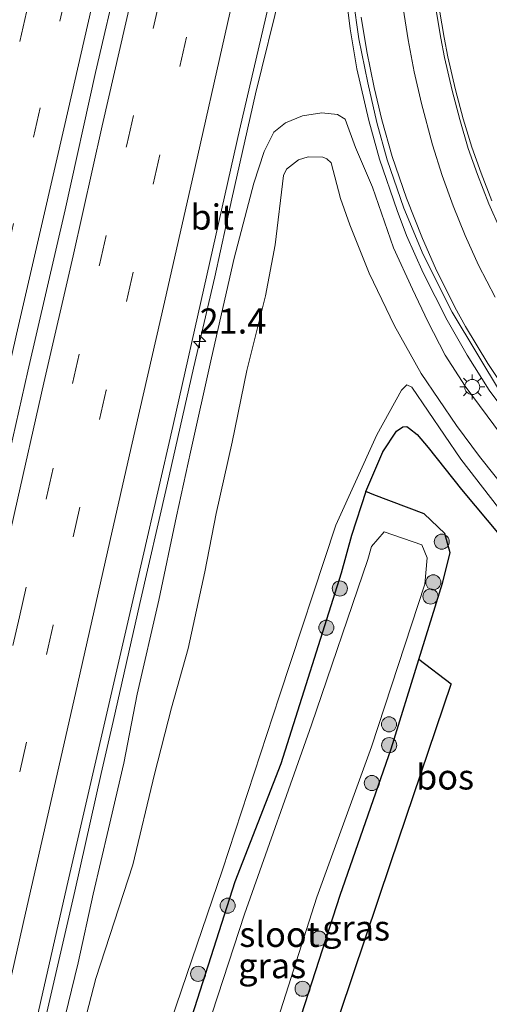
# Model space of a CAD drawing. Units: metres. Extents: x 153406 to 160000, y 462499 to 468753.
# Drawn here: x 157158 to 157205, y 463322 to 463420 of the extents above; entities that cross this region are included whole.
import ezdxf
from ezdxf.enums import TextEntityAlignment as Align

# ---------------------------------------------------------------- set-up
doc = ezdxf.new("R2010")
doc.units = ezdxf.units.M
doc.linetypes.add('VW-3-9_STREEP', pattern=[12, 3, -9])
doc.layers.get('0').update_dxf_attribs({"lineweight": 25})
for name, color, linetype, lineweight in [('B-ME-AM-KILOMETR-S-B1', 7, 'Continuous', 18), ('B-ME-BV-GELEIDECONSTRUCTIE-BARRIER-L-B1', 213, 'BV-STEPBARRIER', 18), ('B-ME-BV-GELEIDECONSTRUCTIE-GELEIDERAIL-L-B1', 213, 'BV-GELEIDERAIL', 18), ('B-ME-GR-BOOM-S-B1', 93, 'Continuous', 18), ('B-ME-GR-STRUIKEN-GV-B6', 93, 'Continuous', 18), ('B-ME-GW-KRUINLIJN-L-B1', 93, 'Continuous', 18), ('B-ME-GW-TEENLIJN-L-B1', 93, 'Continuous', 18), ('B-ME-IE-GRASLAND-GV-B6', 93, 'Continuous', 18), ('B-ME-IE-MEUBILAIR_WEGMEUBILAIR-LICHTMAST-S-B1', 8, 'Continuous', 18), ('B-ME-OG-WATER-GV-B6', 153, 'Continuous', 18), ('B-ME-VH-VERH_SOORT-BETON-OVERIG-GV-B6', 8, 'IE-TERREINAFSCHEIDING-NATUURLIJK-HOUTWAL', 18), ('B-ME-VH-VERH_SOORT-BITUMEN-GV-B6', 8, 'IE-TERREINAFSCHEIDING-NATUURLIJK-HOUTWAL', 18), ('B-ME-VW-MARKERING-39STREEP-015-L-B1', 255, 'VW-3-9_STREEP', 18), ('B-ME-VW-MARKERING-STREEP-015-L-B1', 7, 'Continuous', 18)]:
    doc.layers.add(name, color=color, linetype=linetype, lineweight=lineweight)
doc.layers.add('B-ME-GR-BOS-GV-B6', color=10, linetype='Continuous')
doc.layers.add('B-ME-GW-INSTEEKWATERGANG-L-B1', color=10, linetype='Continuous')
doc.styles.add('NLCS-ISO', font='NLCS-ISO.TTF')
doc.linetypes.add('BV-GELEIDERAIL', pattern='A,10,-3,[108,NLCS.SHX,S=1,R=0,X=0,Y=0],-3', length=16)
doc.linetypes.add('BV-STEPBARRIER', pattern='A,1,-1,[16,NLCS.SHX,S=1,R=0,X=-1,Y=0],1', length=3)
doc.linetypes.add('IE-TERREINAFSCHEIDING-NATUURLIJK-HOUTWAL', pattern='A,7,-1.5,[67,NLCS.SHX,S=0.75,R=45,X=0,Y=0],-1.5,7,-1.5,[70,NLCS.SHX,S=0.75,R=0,X=0,Y=0],-1.5', length=20)

# ---------------------------------------------------------------- blocks, each defined once
blk = doc.blocks.new('hecto')
for p, q in [((0, 0.625), (-0.625, 0)), ((0, -0.625), (0, 0.625)), ((-0.625, 0), (0.625, 0)), ((0.625, 0), (0, -0.625))]:
    blk.add_line(p, q)
blk = doc.blocks.new('boom')
h = blk.add_hatch(color=256)
edge = h.paths.add_edge_path()
edge.add_arc((0, 0), 0.75, 0, 360)
blk.add_circle((0, 0), 0.75)
blk = doc.blocks.new('lantaarnpaal')
for p, q in [((0, 0.75), (0, 1.25)), ((-0.75, 0), (-1.25, 0)), ((-0.884, 0.884), (-0.53, 0.53)), ((0.53, 0.53), (0.884, 0.884)), ((0.75, 0), (1.25, 0)), ((-0.53, -0.53), (-0.884, -0.884)), ((0, -0.75), (0, -1.25)), ((0.53, -0.53), (0.884, -0.884))]:
    blk.add_line(p, q)
blk.add_circle((0, 0), 0.75)

msp = doc.modelspace()

# ---------------------------------------------------------------- linework, layer by layer
at = {"layer": 'B-ME-BV-GELEIDECONSTRUCTIE-BARRIER-L-B1'}
msp.add_polyline3d([(157137.2094, 463290.7234, 4.4363), (157140.1034, 463303.7086, 4.576), (157142.6323, 463314.7423, 4.7084), (157144.8317, 463324.4916, 4.8191), (157147.4353, 463335.9088, 5.0468), (157150.4385, 463348.9403, 5.3065), (157153.363, 463361.7705, 5.4044), (157156.5534, 463375.6287, 5.6123), (157158.6429, 463384.923, 5.947), (157162.3641, 463400.9719, 6.1347), (157165.3723, 463414.6417, 6.27), (157167.7515, 463424.7624, 6.5657), (157170.9065, 463438.8491, 6.817), (157174.7803, 463455.6754, 7.1239), (157178.529, 463472.1861, 7.4978), (157183.1474, 463492.5719, 7.8713), (157188.3546, 463515.1997, 8.29), (157192.3517, 463532.7648, 8.5682), (157197.4078, 463555.2517, 8.9081), (157201.3426, 463572.669, 9.0292), (157204.3774, 463585.879, 9.0292)], dxfattribs=at)
at = {"layer": 'B-ME-BV-GELEIDECONSTRUCTIE-GELEIDERAIL-L-B1'}
for points in [[(157152.1968, 463284.0961, 3.8895), (157156.8441, 463304.6297, 4.1045), (157160.3543, 463320.2424, 4.3584), (157163.3301, 463333.1769, 4.5164), (157165.9494, 463344.883, 4.7056), (157167.1368, 463350.0689, 4.768), (157169.7994, 463361.8083, 4.953), (157172.4679, 463373.4873, 5.1808), (157175.1293, 463385.2311, 5.3878), (157177.2381, 463394.3249, 5.4869), (157178.9495, 463402.0837, 5.598), (157181.2935, 463412.5176, 5.7599), (157183.8356, 463422.9128, 5.8377), (157184.4883, 463425.4841, 5.8795), (157185.5671, 463430.7508, 5.7298), (157186.4571, 463434.5899, 5.7298), (157188.1381, 463441.0727, 5.5325)], [(157190.0464, 463424.3712, 5.6372), (157190.7079, 463419.0057, 5.6993), (157191.394, 463415.0265, 5.6224), (157192.5564, 463409.8861, 5.4847), (157193.63, 463406.0415, 5.4096), (157195.3897, 463400.9245, 5.2714), (157196.3247, 463398.4153, 5.2082), (157197.9636, 463394.7252, 5.0967), (157200.3655, 463390.0111, 5.0068), (157202.3448, 463386.5061, 4.9336), (157204.5488, 463383.0442, 4.8251), (157208.4907, 463377.7209, 4.6984)]]:
    msp.add_polyline3d(points, dxfattribs=at)
at = {"layer": 'B-ME-GR-BOS-GV-B6'}
msp.add_polyline3d([(157184.632, 463305.941, 1.232), (157194.7725, 463336.036, 1.2385), (157200.7469, 463353.7669, 1.2423), (157197.5531, 463356.243, 1.1215), (157199.915, 463363.815, 1.087), (157200.649, 463366.837, 1.153), (157200.127, 463368.772, 1.183), (157198.071, 463370.736, 1.25), (157193.084, 463372.629, 1.408), (157192.2616, 463372.951, 1.5363), (157193.9765, 463376.8974, 1.6371), (157195.3385, 463378.9518, 1.6536), (157195.939, 463379.3759, 1.6551), (157196.3512, 463379.4089, 1.6601), (157196.6132, 463379.2335, 1.6457), (157197.3925, 463378.6188, 1.6558), (157198.4643, 463377.3228, 1.7003), (157201.7965, 463373.1629, 1.7166), (157205.6872, 463368.4808, 1.6064)], dxfattribs=at)
at = {"layer": 'B-ME-GR-STRUIKEN-GV-B6'}
msp.add_polyline3d([(157181.223, 463280.654, 1.305), (157178.772, 463278.317, 1.274), (157174.235, 463278.575, 1.203), (157178.449, 463294.932, 1.205), (157180.698, 463303.813, 1.187), (157184.489, 463316.549, 1.23), (157189.722, 463332.78, 1.161), (157194.78, 463347.353, 1.162), (157197.5531, 463356.243, 1.1215), (157200.7469, 463353.7669, 1.2423), (157194.7725, 463336.036, 1.2385), (157184.632, 463305.941, 1.232), (157178.77, 463282.621, 1.175), (157181.223, 463280.654, 1.305)], dxfattribs=at)
at = {"layer": 'B-ME-GW-INSTEEKWATERGANG-L-B1'}
msp.add_polyline3d([(157174.235, 463278.575, 1.203), (157178.449, 463294.932, 1.205), (157180.698, 463303.813, 1.187), (157184.489, 463316.549, 1.23), (157189.722, 463332.78, 1.161), (157194.78, 463347.353, 1.162), (157197.5531, 463356.243, 1.1215), (157199.915, 463363.815, 1.087), (157200.649, 463366.837, 1.153), (157200.127, 463368.772, 1.183), (157198.071, 463370.736, 1.25), (157193.084, 463372.629, 1.408), (157192.2616, 463372.951, 1.5363), (157190.8571, 463368.5836, 1.7725), (157189.8164, 463364.8297, 1.92), (157183.8138, 463345.8619, 1.5055), (157179.2404, 463334.1132, 1.7214), (157173.9062, 463317.4002, 1.5283), (157170.1154, 463303.202, 1.2564), (157166.8657, 463289.4334, 1.0483), (157165.27, 463283.75, 1.174)], dxfattribs=at)
at = {"layer": 'B-ME-GW-KRUINLIJN-L-B1'}
for points in [[(157162.0454, 463319.3859, 3.4308), (157163.6427, 463326.0271, 3.459), (157165.1586, 463332.8663, 3.628), (157166.677, 463339.3857, 3.7616), (157168.2078, 463345.9155, 3.901), (157169.5246, 463352.7679, 4.0062), (157171.6876, 463362.1203, 4.0988), (157173.4502, 463370.4916, 4.2844), (157174.8404, 463376.8779, 4.2777), (157176.9332, 463386.2584, 4.5596), (157179.1918, 463396.1692, 4.6292), (157181.1228, 463403.6429, 4.6868), (157182.1505, 463406.784, 4.5956), (157183.1105, 463408.723, 4.6115), (157184.2914, 463409.6415, 4.6115), (157185.978, 463410.3434, 4.6115), (157187.9031, 463410.6366, 4.6115), (157189.4463, 463410.4759, 4.6115), (157190.2214, 463410.0187, 4.6115), (157191.2433, 463407.1902, 4.7306), (157192.9368, 463403.2273, 4.6567), (157195.036, 463397.2006, 4.4189), (157196.9113, 463393.1019, 4.3525), (157198.426, 463389.8642, 4.282), (157200.168, 463386.5316, 4.1832), (157202.171, 463383.4203, 4.1177), (157205.7748, 463378.5535, 4.0642)], [(157213.168, 463314.947, 2.241), (157215.581, 463325.046, 2.121), (157219.333, 463341.542, 2.166), (157220.8697, 463349.6402, 2.2064), (157221.4442, 463352.4338, 2.1939), (157221.5457, 463353.5778, 2.1929), (157221.4338, 463354.4035, 2.2025), (157221.1665, 463355.2325, 2.1977), (157220.8881, 463355.7411, 2.1929), (157219.868, 463356.7495, 2.1805), (157210.5936, 463365.0081, 2.1241), (157208.431, 463367.5248, 2.0748), (157201.7251, 463376.165, 2.2013), (157196.8616, 463383.3487, 2.3505), (157196.3385, 463383.5736, 2.3505), (157195.8242, 463383.0356, 2.3505), (157193.3521, 463378.5861, 2.3505), (157189.3003, 463369.591, 2.3455), (157183.6707, 463352.5989, 2.4035), (157178.0108, 463335.303, 2.1715), (157170.8965, 463314.3752, 2.2295)]]:
    msp.add_polyline3d(points, dxfattribs=at)
at = {"layer": 'B-ME-GW-TEENLIJN-L-B1'}
for points in [[(157163.0476, 463315.3846, 2.5802), (157165.4307, 463324.4733, 2.57), (157169.1049, 463335.7794, 2.527), (157171.2352, 463344.817, 2.627), (157172.9272, 463351.419, 2.627), (157174.6139, 463357.3372, 2.627), (157176.2579, 463364.9532, 2.827), (157177.3891, 463370.7669, 2.827), (157178.9916, 463377.8615, 2.927), (157180.4472, 463385.0063, 2.927), (157182.2932, 463392.4126, 2.997), (157183.2676, 463397.5186, 3.137), (157184.0751, 463404.4081, 3.3333), (157184.3795, 463405.0448, 3.2845), (157185.5837, 463405.9593, 3.2697), (157186.5385, 463406.2534, 3.2689), (157188.0043, 463406.2337, 3.2967), (157188.3883, 463406.0532, 3.3054), (157188.8375, 463405.6525, 3.3089), (157189.741, 463402.103, 3.204), (157190.6903, 463399.4966, 3.1748), (157192.605, 463394.6774, 3.1216), (157195.1268, 463389.4574, 3.0137), (157197.7913, 463384.6804, 2.8609), (157201.2896, 463379.516, 2.6711), (157203.5683, 463376.431, 2.5426), (157206.7042, 463372.5058, 2.4281)], [(157178.772, 463278.317, 1.274), (157181.223, 463280.654, 1.305), (157189.518, 463287.43, 1.234), (157200.159, 463296.882, 1.287), (157206.76, 463302.387, 1.326), (157208.527, 463304.293, 1.278), (157209.931, 463308.824, 1.237), (157211.25, 463313.355, 1.219), (157215.464, 463330.146, 1.177), (157218.705, 463345.975, 1.177), (157220.017, 463353.642, 1.294), (157219.2498, 463355.6905, 1.3934), (157212.7065, 463361.3807, 1.3892), (157205.6872, 463368.4808, 1.6064), (157201.7965, 463373.1629, 1.7166), (157198.4643, 463377.3228, 1.7003), (157197.3925, 463378.6188, 1.6558), (157196.6132, 463379.2335, 1.6457), (157196.3512, 463379.4089, 1.6601), (157195.939, 463379.3759, 1.6551), (157195.3385, 463378.9518, 1.6536), (157193.9765, 463376.8974, 1.6371), (157192.2616, 463372.951, 1.5363)]]:
    msp.add_polyline3d(points, dxfattribs=at)
at = {"layer": 'B-ME-IE-GRASLAND-GV-B6'}
for points in [[(157158.5084, 463315.9638, 3.555), (157162.5351, 463333.6376, 3.8117), (157167.3961, 463354.7793, 4.1175), (157170.0753, 463366.4118, 4.2886), (157173.0834, 463379.4116, 4.517), (157176.4946, 463394.6216, 4.7766), (157179.6998, 463408.9077, 4.9823), (157183.7371, 463426.3118, 5.2711), (157186.1051, 463437.022, 5.4916), (157187.1802, 463441.3459, 5.557), (157187.7869, 463443.4165, 5.5944), (157190.0456, 463443.09, 5.5588), (157190.2352, 463443.008, 5.5465), (157190.3105, 463442.8603, 5.5465), (157190.3198, 463442.2818, 5.5154), (157190.2424, 463437.6109, 5.4552), (157190.2352, 463433.7987, 5.4043), (157190.4194, 463429.5986, 5.2688), (157190.6829, 463425.621, 5.1795), (157191.0224, 463422.0106, 5.079), (157191.5685, 463418.0158, 4.9646), (157192.4783, 463413.6398, 4.8748)], [(157204.8188, 463401.8944, 4.0734), (157203.7344, 463404.6427, 4.1312), (157202.8265, 463407.2136, 4.2029), (157201.9434, 463410.0596, 4.2854), (157201.181, 463412.9353, 4.3895), (157200.4187, 463416.2029, 4.4574), (157200.053, 463418.1436, 4.4979), (157199.6023, 463420.8634, 4.5919)], [(157192.4783, 463413.6398, 4.8748), (157193.3785, 463409.674, 4.7639), (157194.4077, 463405.9516, 4.6548), (157196.0661, 463401.1653, 4.5633), (157197.9669, 463396.5401, 4.4278), (157200.8492, 463390.815, 4.2752), (157205.7768, 463382.6464, 4.0727)], [(157162.0454, 463319.3859, 3.4308), (157163.6427, 463326.0271, 3.459), (157165.1586, 463332.8663, 3.628), (157166.677, 463339.3857, 3.7616), (157168.2078, 463345.9155, 3.901), (157169.5246, 463352.7679, 4.0062), (157171.6876, 463362.1203, 4.0988), (157173.4502, 463370.4916, 4.2844), (157174.8404, 463376.8779, 4.2777), (157176.9332, 463386.2584, 4.5596), (157179.1918, 463396.1692, 4.6292), (157181.1228, 463403.6429, 4.6868), (157182.1505, 463406.784, 4.5956), (157183.1105, 463408.723, 4.6115), (157184.2914, 463409.6415, 4.6115), (157185.978, 463410.3434, 4.6115), (157187.9031, 463410.6366, 4.6115), (157189.4463, 463410.4759, 4.6115), (157190.2214, 463410.0187, 4.6115), (157191.2433, 463407.1902, 4.7306)], [(157205.7748, 463378.5535, 4.0642), (157202.171, 463383.4203, 4.1177), (157200.168, 463386.5316, 4.1832), (157198.426, 463389.8642, 4.282), (157196.9113, 463393.1019, 4.3525), (157195.036, 463397.2006, 4.4189), (157192.9368, 463403.2273, 4.6567), (157191.2433, 463407.1902, 4.7306), (157190.2214, 463410.0187, 4.6115), (157189.4463, 463410.4759, 4.6115), (157187.9031, 463410.6366, 4.6115), (157185.978, 463410.3434, 4.6115), (157184.2914, 463409.6415, 4.6115), (157183.1105, 463408.723, 4.6115), (157182.1505, 463406.784, 4.5956), (157181.1228, 463403.6429, 4.6868), (157179.1918, 463396.1692, 4.6292), (157176.9332, 463386.2584, 4.5596), (157174.8404, 463376.8779, 4.2777), (157173.4502, 463370.4916, 4.2844), (157171.6876, 463362.1203, 4.0988), (157169.5246, 463352.7679, 4.0062), (157168.2078, 463345.9155, 3.901), (157166.677, 463339.3857, 3.7616), (157165.1586, 463332.8663, 3.628), (157163.6427, 463326.0271, 3.459), (157162.0454, 463319.3859, 3.4308)], [(157191.2433, 463407.1902, 4.7306), (157192.9368, 463403.2273, 4.6567), (157195.036, 463397.2006, 4.4189), (157196.9113, 463393.1019, 4.3525), (157198.426, 463389.8642, 4.282), (157200.168, 463386.5316, 4.1832), (157202.171, 463383.4203, 4.1177), (157205.7748, 463378.5535, 4.0642)], [(157206.7042, 463372.5058, 2.4281), (157203.5683, 463376.431, 2.5426), (157201.2896, 463379.516, 2.6711), (157197.7913, 463384.6804, 2.8609), (157195.1268, 463389.4574, 3.0137), (157192.605, 463394.6774, 3.1216), (157190.6903, 463399.4966, 3.1748), (157189.741, 463402.103, 3.204), (157188.8375, 463405.6525, 3.3089), (157188.3883, 463406.0532, 3.3054), (157188.0043, 463406.2337, 3.2967), (157186.5385, 463406.2534, 3.2689), (157185.5837, 463405.9593, 3.2697), (157184.3795, 463405.0448, 3.2845), (157184.0751, 463404.4081, 3.3333), (157183.2676, 463397.5186, 3.137), (157182.2932, 463392.4126, 2.997), (157180.4472, 463385.0063, 2.927), (157178.9916, 463377.8615, 2.927), (157177.3891, 463370.7669, 2.827), (157176.2579, 463364.9532, 2.827), (157174.6139, 463357.3372, 2.627), (157172.9272, 463351.419, 2.627), (157171.2352, 463344.817, 2.627), (157169.1049, 463335.7794, 2.527), (157165.4307, 463324.4733, 2.57), (157163.0476, 463315.3846, 2.5802)], [(157163.0476, 463315.3846, 2.5802), (157165.4307, 463324.4733, 2.57), (157169.1049, 463335.7794, 2.527), (157171.2352, 463344.817, 2.627), (157172.9272, 463351.419, 2.627), (157174.6139, 463357.3372, 2.627), (157176.2579, 463364.9532, 2.827), (157177.3891, 463370.7669, 2.827), (157178.9916, 463377.8615, 2.927), (157180.4472, 463385.0063, 2.927), (157182.2932, 463392.4126, 2.997), (157183.2676, 463397.5186, 3.137), (157184.0751, 463404.4081, 3.3333), (157184.3795, 463405.0448, 3.2845), (157185.5837, 463405.9593, 3.2697), (157186.5385, 463406.2534, 3.2689), (157188.0043, 463406.2337, 3.2967), (157188.3883, 463406.0532, 3.3054), (157188.8375, 463405.6525, 3.3089), (157189.741, 463402.103, 3.204), (157190.6903, 463399.4966, 3.1748), (157192.605, 463394.6774, 3.1216), (157195.1268, 463389.4574, 3.0137), (157197.7913, 463384.6804, 2.8609), (157201.2896, 463379.516, 2.6711), (157203.5683, 463376.431, 2.5426), (157206.7042, 463372.5058, 2.4281)], [(157170.8965, 463314.3752, 2.2295), (157178.0108, 463335.303, 2.1715), (157183.6707, 463352.5989, 2.4035), (157189.3003, 463369.591, 2.3455), (157193.3521, 463378.5861, 2.3505), (157195.8242, 463383.0356, 2.3505), (157196.3385, 463383.5736, 2.3505), (157196.8616, 463383.3487, 2.3505)], [(157213.168, 463314.947, 2.241), (157215.581, 463325.046, 2.121), (157219.333, 463341.542, 2.166), (157220.8697, 463349.6402, 2.2064), (157221.4442, 463352.4338, 2.1939), (157221.5457, 463353.5778, 2.1929), (157221.4338, 463354.4035, 2.2025), (157221.1665, 463355.2325, 2.1977), (157220.8881, 463355.7411, 2.1929), (157219.868, 463356.7495, 2.1805), (157210.5936, 463365.0081, 2.1241), (157208.431, 463367.5248, 2.0748), (157201.7251, 463376.165, 2.2013), (157196.8616, 463383.3487, 2.3505), (157196.3385, 463383.5736, 2.3505), (157195.8242, 463383.0356, 2.3505), (157193.3521, 463378.5861, 2.3505), (157189.3003, 463369.591, 2.3455), (157183.6707, 463352.5989, 2.4035), (157178.0108, 463335.303, 2.1715), (157170.8965, 463314.3752, 2.2295)], [(157196.8616, 463383.3487, 2.3505), (157201.7251, 463376.165, 2.2013), (157208.431, 463367.5248, 2.0748), (157210.5936, 463365.0081, 2.1241), (157219.868, 463356.7495, 2.1805), (157220.8881, 463355.7411, 2.1929), (157221.1665, 463355.2325, 2.1977), (157221.4338, 463354.4035, 2.2025), (157221.5457, 463353.5778, 2.1929), (157221.4442, 463352.4338, 2.1939), (157220.8697, 463349.6402, 2.2064), (157219.333, 463341.542, 2.166), (157215.581, 463325.046, 2.121), (157213.168, 463314.947, 2.241)], [(157211.25, 463313.355, 1.219), (157215.464, 463330.146, 1.177), (157218.705, 463345.975, 1.177), (157220.017, 463353.642, 1.294), (157219.2498, 463355.6905, 1.3934), (157212.7065, 463361.3807, 1.3892), (157205.6872, 463368.4808, 1.6064), (157201.7965, 463373.1629, 1.7166), (157198.4643, 463377.3228, 1.7003), (157197.3925, 463378.6188, 1.6558), (157196.6132, 463379.2335, 1.6457), (157196.3512, 463379.4089, 1.6601), (157195.939, 463379.3759, 1.6551), (157195.3385, 463378.9518, 1.6536), (157193.9765, 463376.8974, 1.6371), (157192.2616, 463372.951, 1.5363), (157190.8571, 463368.5836, 1.7725), (157189.8164, 463364.8297, 1.92), (157183.8138, 463345.8619, 1.5055), (157179.2404, 463334.1132, 1.7214), (157173.9062, 463317.4002, 1.5283)], [(157173.9062, 463317.4002, 1.5283), (157179.2404, 463334.1132, 1.7214), (157183.8138, 463345.8619, 1.5055), (157189.8164, 463364.8297, 1.92), (157190.8571, 463368.5836, 1.7725), (157192.2616, 463372.951, 1.5363), (157193.084, 463372.629, 1.408), (157198.071, 463370.736, 1.25)], [(157198.071, 463370.736, 1.25), (157200.127, 463368.772, 1.183), (157200.649, 463366.837, 1.153), (157199.915, 463363.815, 1.087), (157197.5531, 463356.243, 1.1215), (157194.78, 463347.353, 1.162), (157189.722, 463332.78, 1.161), (157184.489, 463316.549, 1.23)], [(157182.254, 463316.485, 0.566), (157187.401, 463332.587, 0.566), (157192.853, 463347.527, 0.566), (157198.14, 463363.736, 0.566), (157198.368, 463366.348, 0.566), (157197.859, 463367.637, 0.566), (157194.082, 463368.953, 0.566), (157192.849, 463367.469, 0.566), (157192.479, 463366.189, 0.566), (157186.859, 463349.741, 0.566), (157180.215, 463330.891, 0.566), (157174.853, 463314.528, 0.566)]]:
    msp.add_polyline3d(points, dxfattribs=at)
at = {"layer": 'B-ME-OG-WATER-GV-B6'}
msp.add_polyline3d([(157172.518, 463280.437, 0.566), (157166.364, 463282.728, 0.566), (157170.676, 463299.608, 0.566), (157174.69, 463313.845, 0.566), (157174.853, 463314.528, 0.566), (157180.215, 463330.891, 0.566), (157186.859, 463349.741, 0.566), (157192.479, 463366.189, 0.566), (157192.849, 463367.469, 0.566), (157194.082, 463368.953, 0.566), (157197.859, 463367.637, 0.566), (157198.368, 463366.348, 0.566), (157198.14, 463363.736, 0.566), (157192.853, 463347.527, 0.566), (157187.401, 463332.587, 0.566), (157182.254, 463316.485, 0.566), (157178.397, 463303.607, 0.566), (157176.605, 463295.833, 0.566), (157172.518, 463280.437, 0.566)], dxfattribs=at)
at = {"layer": 'B-ME-VH-VERH_SOORT-BETON-OVERIG-GV-B6'}
for points in [[(157205.5939, 463399.1189, 4.0266), (157204.4939, 463401.5882, 4.0734), (157203.3848, 463404.5005, 4.1312), (157202.4628, 463407.0962, 4.2029), (157201.6166, 463409.9656, 4.2854), (157200.851, 463412.8531, 4.3895), (157200.0859, 463416.1328, 4.4574), (157199.7182, 463418.0843, 4.4979), (157199.266, 463420.8131, 4.5919)], [(157199.6023, 463420.8634, 4.5919), (157200.053, 463418.1436, 4.4979), (157200.4187, 463416.2029, 4.4574), (157201.181, 463412.9353, 4.3895), (157201.9434, 463410.0596, 4.2854), (157202.8265, 463407.2136, 4.2029), (157203.7344, 463404.6427, 4.1312), (157204.8188, 463401.8944, 4.0734)]]:
    msp.add_polyline3d(points, dxfattribs=at)
at = {"layer": 'B-ME-VH-VERH_SOORT-BITUMEN-GV-B6'}
for points in [[(157183.7371, 463426.3118, 5.2711), (157179.6998, 463408.9077, 4.9823), (157176.4946, 463394.6216, 4.7766), (157173.0834, 463379.4116, 4.517), (157170.0753, 463366.4118, 4.2886), (157167.3961, 463354.7793, 4.1175), (157162.5351, 463333.6376, 3.8117), (157158.5084, 463315.9638, 3.555)], [(157205.7768, 463382.6464, 4.0727), (157200.8492, 463390.815, 4.2752), (157197.9669, 463396.5401, 4.4278), (157196.0661, 463401.1653, 4.5633), (157194.4077, 463405.9516, 4.6548), (157193.3785, 463409.674, 4.7639), (157192.4783, 463413.6398, 4.8748), (157191.5685, 463418.0158, 4.9646), (157191.0224, 463422.0106, 5.079)], [(157199.266, 463420.8131, 4.5919), (157199.7182, 463418.0843, 4.4979), (157200.0859, 463416.1328, 4.4574), (157200.851, 463412.8531, 4.3895), (157201.6166, 463409.9656, 4.2854), (157202.4628, 463407.0962, 4.2029), (157203.3848, 463404.5005, 4.1312), (157204.4939, 463401.5882, 4.0734), (157205.5939, 463399.1189, 4.0266)]]:
    msp.add_polyline3d(points, dxfattribs=at)
at = {"layer": 'B-ME-VW-MARKERING-39STREEP-015-L-B1'}
for points in [[(157200.2309, 463587.926, 8.0717), (157196.865, 463573.0862, 8.0079), (157194.2358, 463561.4946, 7.8447), (157191.5626, 463549.8366, 7.6767), (157188.9164, 463538.3057, 7.5165), (157186.2908, 463526.865, 7.3728), (157183.6191, 463515.2026, 7.1772), (157181.0025, 463503.7269, 7.0017), (157178.3272, 463491.9753, 6.7719), (157175.7295, 463480.5051, 6.5112), (157173.1102, 463468.958, 6.3066), (157170.4501, 463457.2466, 6.0834), (157167.8315, 463445.91, 5.7801), (157165.184, 463434.3414, 5.6214), (157162.5053, 463422.6987, 5.4129), (157159.882, 463411.1353, 5.2071), (157157.242, 463399.6214, 5.0487), (157154.5753, 463387.9657, 4.818), (157151.9325, 463376.3298, 4.6338), (157149.2797, 463364.7656, 4.4319), (157145.9835, 463350.3227, 4.2295), (157143.3471, 463338.8647, 4.0426), (157140.7184, 463327.3902, 3.8821), (157138.0084, 463315.549, 3.6999)], [(157146.5904, 463310.9996, 3.6912), (157149.1453, 463322.3263, 3.8688), (157151.9066, 463334.4074, 4.0743), (157154.5003, 463345.9311, 4.2258), (157157.8138, 463360.4916, 4.444), (157160.5013, 463372.35, 4.6681), (157163.0958, 463383.709, 4.8406), (157165.7722, 463395.509, 5.017), (157168.4941, 463407.4571, 5.1855), (157171.1079, 463419.0296, 5.4123), (157173.7524, 463430.7194, 5.6307), (157176.4691, 463442.6477, 5.8665), (157179.0852, 463454.1799, 6.115), (157181.7801, 463465.3776, 6.3628), (157184.5654, 463476.7833, 6.5587), (157187.4802, 463488.7892, 6.7816), (157190.2552, 463500.134, 6.9685), (157192.9922, 463511.9469, 7.1968), (157195.6867, 463523.8427, 7.3887), (157198.3168, 463535.6416, 7.5648), (157200.9811, 463547.4169, 7.7296), (157203.6565, 463559.3424, 7.8631), (157206.3263, 463571.1601, 7.9792), (157209.1156, 463583.5399, 8.0675)], [(157212.3421, 463581.9471, 7.9886), (157209.7651, 463570.4818, 7.8587), (157207.0933, 463558.6411, 7.7751), (157204.421, 463546.8551, 7.6683), (157201.7782, 463535.0253, 7.4835), (157199.1141, 463523.2195, 7.3183), (157196.412, 463511.3146, 7.1005), (157193.7004, 463499.5975, 6.8817), (157190.8892, 463487.9418, 6.693), (157188.0306, 463476.2846, 6.5274), (157185.1842, 463464.6286, 6.2646), (157182.4137, 463453.2391, 5.967), (157179.7488, 463441.5519, 5.8141), (157177.0967, 463429.8518, 5.5805), (157174.4423, 463418.172, 5.3252), (157171.7686, 463406.473, 5.0963), (157169.1398, 463394.7759, 4.9548), (157166.454, 463383.0304, 4.7615), (157163.8314, 463371.381, 4.5474), (157161.1627, 463359.6651, 4.367), (157158.5234, 463347.993, 4.1933), (157155.8673, 463336.2838, 4.046), (157153.2209, 463324.5905, 3.8234), (157150.5518, 463312.8876, 3.6674)], [(157134.628, 463316.4512, 3.6544), (157137.2748, 463328.0444, 3.8133), (157139.9368, 463339.6015, 3.9544), (157142.5729, 463351.1967, 4.2057), (157144.5299, 463359.7341, 4.3088), (157147.1903, 463371.3434, 4.4345), (157149.8546, 463382.8678, 4.6566), (157152.4947, 463394.4801, 4.8103), (157155.2, 463406.2034, 5.0144), (157157.8444, 463417.7459, 5.2171), (157160.4888, 463429.3627, 5.4385), (157163.137, 463440.8949, 5.5904), (157165.7987, 463452.4882, 5.8781), (157168.454, 463464.054, 6.1734), (157171.049, 463475.5979, 6.3705), (157173.7019, 463487.1912, 6.6359), (157176.3332, 463498.7661, 6.8275), (157178.961, 463510.3383, 7.0227), (157181.6022, 463521.9021, 7.1139), (157184.278, 463533.4975, 7.3573)]]:
    msp.add_polyline3d(points, dxfattribs=at)
at = {"layer": 'B-ME-VW-MARKERING-STREEP-015-L-B1'}
for points in [[(157139.755, 463310.9188, 3.7527), (157142.6006, 463323.3202, 3.8775), (157145.0207, 463333.9348, 4.0064), (157148.7096, 463349.9205, 4.2771), (157151.5193, 463362.197, 4.4774), (157154.6923, 463376.1805, 4.6631), (157157.524, 463388.6212, 4.8633), (157160.1176, 463399.8252, 5.0452), (157162.3172, 463409.4731, 5.2132), (157164.9356, 463420.9095, 5.4239), (157167.2293, 463430.9929, 5.6059), (157169.9191, 463442.7017, 5.7286), (157172.4081, 463453.6197, 6.0556), (157174.36, 463462.1467, 6.2752), (157176.0237, 463469.4589, 6.4318), (157178.3975, 463479.8642, 6.5747), (157180.5428, 463489.3983, 6.8235), (157182.6766, 463498.6805, 6.8563), (157185.3285, 463510.4943, 7.1194), (157188.0278, 463522.1398, 7.334), (157190.9966, 463535.1105, 7.6101), (157194.5586, 463550.5773, 7.6925), (157199.6635, 463572.9183, 7.9651), (157202.7333, 463586.6907, 8.0609)], [(157205.8218, 463585.166, 8.1411), (157202.9515, 463572.5438, 8.0274), (157199.3779, 463556.5552, 7.8468), (157196.7371, 463544.8841, 7.7024), (157194.0937, 463533.148, 7.5638), (157191.4415, 463521.3933, 7.3764), (157189.0508, 463510.7415, 7.2374), (157186.1395, 463497.9158, 6.9598), (157183.2432, 463485.1057, 6.7884), (157180.56, 463473.3553, 6.5016), (157177.6924, 463460.5955, 6.2223), (157174.7969, 463447.7979, 5.9862), (157171.404, 463432.8052, 5.7284), (157168.9637, 463422.0751, 5.5389), (157166.0565, 463409.3337, 5.3373), (157163.1498, 463396.4041, 5.0996), (157160.2452, 463383.7659, 4.9409), (157157.364, 463370.9717, 4.6973), (157154.6964, 463359.2597, 4.5351), (157152.2885, 463348.6001, 4.2994), (157149.8584, 463337.9333, 4.2082), (157146.7499, 463324.0882, 3.9403), (157143.855, 463311.3509, 3.6925)], [(157148.2262, 463286.1307, 3.2673), (157152.56, 463305.172, 3.435), (157155.378, 463317.5795, 3.5852), (157158.4332, 463330.9753, 3.8071), (157161.2299, 463343.3571, 4.0391), (157163.6099, 463353.8799, 4.1526), (157166.8033, 463367.9919, 4.4399), (157168.9227, 463377.3224, 4.5497), (157172.2311, 463391.7858, 4.8614), (157175.0248, 463404.0822, 4.9392), (157178.5014, 463419.5392, 5.2625), (157181.7737, 463433.8931, 5.504), (157184.8105, 463447.2592, 5.8136), (157188.1033, 463461.0306, 6.0635), (157191.4677, 463474.9686, 6.313), (157195.4467, 463491.2858, 6.5837), (157198.665, 463504.7406, 6.8116), (157202.4371, 463521.2762, 7.2223), (157205.2433, 463533.6539, 7.3562), (157208.2123, 463546.9413, 7.5362), (157211.0414, 463559.7902, 7.6514)], [(157195.9738, 463421.0687, 4.8754), (157196.4704, 463417.892, 4.7767), (157197.0834, 463414.7192, 4.6675), (157197.796, 463411.5578, 4.5793), (157198.9095, 463407.4576, 4.4857), (157199.8809, 463404.4138, 4.3819), (157200.9673, 463401.3821, 4.3156), (157202.1475, 463398.436, 4.2437), (157203.4732, 463395.4849, 4.1581), (157205.146, 463392.2865, 4.0837)], [(157191.809, 463420.1693, 5.0843), (157192.3705, 463416.7545, 4.9502), (157193.0976, 463413.151, 4.8899), (157193.8765, 463409.9358, 4.7723), (157194.8865, 463406.2881, 4.6898), (157196.3055, 463402.1377, 4.5605), (157197.9144, 463398.1253, 4.4753), (157199.2064, 463395.1703, 4.4108), (157201.1265, 463391.3056, 4.2801), (157202.1981, 463389.3714, 4.2502), (157204.3993, 463385.7029, 4.1602), (157206.806, 463382.1187, 4.0738)]]:
    msp.add_polyline3d(points, dxfattribs=at)

# ---------------------------------------------------------------- block references
at = {"layer": 'B-ME-AM-KILOMETR-S-B1', "rotation": 90}
msp.add_blockref('hecto', (157175.7417, 463387.8928, 4.6138), dxfattribs=at)
at = {"layer": 'B-ME-GR-BOOM-S-B1', "rotation": 90}
for p in [(157199.8286, 463367.9585, 0.8745), (157189.6914, 463363.3014, 1.5245), (157198.9831, 463363.911, 0.8745), (157198.7096, 463362.5034, 0.8745), (157188.3469, 463359.4016, 1.6245), (157194.5803, 463349.7751, 0.9295), (157194.5948, 463347.7017, 0.9295), (157192.872, 463343.9362, 0.8395), (157178.5345, 463331.7268, 1.652), (157187.6032, 463328.452, 0.8395), (157175.591, 463324.9486, 1.852), (157185.9811, 463323.4638, 0.8395)]:
    msp.add_blockref('boom', p, dxfattribs=at)
at = {"layer": 'B-ME-IE-MEUBILAIR_WEGMEUBILAIR-LICHTMAST-S-B1', "rotation": 90}
msp.add_blockref('lantaarnpaal', (157202.858, 463383.3543, 4.129), dxfattribs=at)

# ---------------------------------------------------------------- texts
at = {"layer": 'B-ME-AM-KILOMETR-S-B1', "ltscale": 0.2, "style": 'NLCS-ISO'}
msp.add_text('21.4', height=2.5, dxfattribs=at).set_placement((157175.7417, 463387.8928, 4.6138), align=Align.BOTTOM_LEFT)
at = {"layer": 'B-ME-GR-BOS-GV-B6', "ltscale": 0.2, "style": 'NLCS-ISO'}
msp.add_text('bos', height=2.5, dxfattribs=at).set_placement((157200.1566, 463344.5421), align=Align.MIDDLE_CENTER)
at = {"layer": 'B-ME-IE-GRASLAND-GV-B6', "ltscale": 0.2, "style": 'NLCS-ISO'}
for p in [(157191.3038, 463329.5088), (157182.9595, 463325.763)]:
    msp.add_text('gras', height=2.5, dxfattribs=at).set_placement(p, align=Align.MIDDLE_CENTER)
at = {"layer": 'B-ME-OG-WATER-GV-B6', "ltscale": 0.2, "style": 'NLCS-ISO'}
msp.add_text('sloot', height=2.5, dxfattribs=at).set_placement((157183.6832, 463328.8729), align=Align.MIDDLE_CENTER)
at = {"layer": 'B-ME-VH-VERH_SOORT-BITUMEN-GV-B6', "ltscale": 0.2, "style": 'NLCS-ISO'}
msp.add_text('bit', height=2.5, dxfattribs=at).set_placement((157176.9895, 463400.2734), align=Align.MIDDLE_CENTER)

doc.saveas('drawing.dxf')
